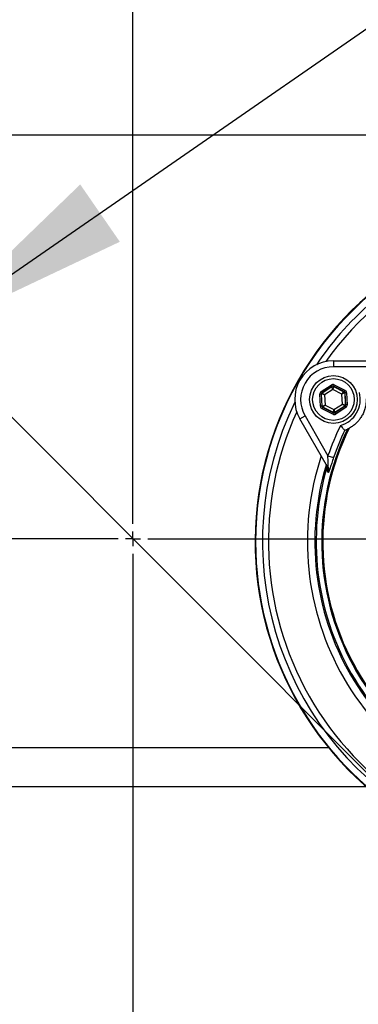
# Model space of a CAD drawing. Units: millimetres. Extents: x 80 to 8320, y 80 to 5860.
# Drawn here: x 2316 to 2430, y 4518 to 4848 of the extents above; entities that cross this region are included whole.
import ezdxf

# ---------------------------------------------------------------- set-up
doc = ezdxf.new("R2010")
doc.units = ezdxf.units.MM
doc.header["$LTSCALE"] = 20
doc.linetypes.add('SLD-Solid', pattern=[0])
doc.layers.add('FORMAT', color=7, linetype='SLD-Solid')
doc.styles.add('SLDTEXTSTYLE0', font='GOTHIC.TTF', dxfattribs={"width": 0.913})
doc.styles.get("Standard").update_dxf_attribs({"font": 'GOTHIC.TTF'})
doc.dimstyles.new('SLDDIMSTYLE1', dxfattribs={"dimtxt": 70, "dimasz": 71.12, "dimexe": 0, "dimexo": 0.0625, "dimgap": 17.5, "dimtad": 1, "dimdec": 0, "dimrnd": 1e-09, "dimzin": 12, "dimdsep": 46, "dimtxsty": 'SLDTEXTSTYLE0', "dimsah": 1, "dimcen": 0.09, "dimadec": 0, "dimazin": 3, "dimtfac": 1, "dimtdec": 0, "dimtofl": 0, "dimtmove": 0, "dimatfit": 3, "dimfxl": 1, "dimfrac": 2, "dimtolj": 1, "dimtzin": 12, "dimarcsym": 0})
doc.dimstyles.new('SLDDIMSTYLE2', dxfattribs={"dimtxt": 70, "dimasz": 71.12, "dimexe": 0, "dimexo": 0.0625, "dimgap": 17.5, "dimtad": 1, "dimdec": 0, "dimrnd": 1e-09, "dimzin": 12, "dimdsep": 46, "dimtxsty": 'SLDTEXTSTYLE0', "dimblk1": 'NONE', "dimsah": 1, "dimcen": 0, "dimadec": 0, "dimazin": 3, "dimtfac": 1, "dimtdec": 0, "dimtmove": 0, "dimatfit": 3, "dimldrblk": 'NONE', "dimfxl": 1, "dimfrac": 2, "dimtolj": 1, "dimtzin": 12, "dimarcsym": 0})
doc.dimstyles.new('SLDDIMSTYLE3', dxfattribs={"dimtxt": 0.18, "dimasz": 71.12, "dimexe": 0, "dimexo": 0.0625, "dimgap": 0, "dimtad": 0, "dimtih": 1, "dimtoh": 1, "dimdec": 0, "dimrnd": 1e-09, "dimzin": 0, "dimdsep": 46, "dimtxsty": 'Standard', "dimsah": 1, "dimcen": 0.09, "dimadec": 0, "dimazin": 0, "dimtfac": 71.12, "dimtdec": 0, "dimtofl": 0, "dimtmove": 0, "dimatfit": 3, "dimfxl": 1, "dimfrac": 2, "dimtolj": 1, "dimtzin": 0, "dimarcsym": 0})

# ---------------------------------------------------------------- blocks, each defined once
blk = doc.blocks.new('_D_6')
at = {"layer": 'FORMAT', "color": 7}
for p, q in [((1972.35, 5056.18), (1837.73, 5190.8)), ((2735.92, 4292.62), (1972.35, 5056.18))]:
    blk.add_line(p, q, dxfattribs=at)
blk.add_solid([(1972.35, 5056.18), (1927.45, 5111.86), (1916.68, 5101.08)], dxfattribs=at)
at = {"layer": 'FORMAT', "color": 7, "char_height": 70, "attachment_point": 1, "rotation": 315, "style": 'SLDTEXTSTYLE0'}
for s, insert in [('%%c', (1640.35, 5435.3)), ('1080', (1715.76, 5361.41))]:
    blk.add_mtext(s, dxfattribs=dict(at, insert=insert))
blk = doc.blocks.new('_None')
blk = doc.blocks.new('_D_10')
at = {"layer": 'FORMAT'}
for p, q in [((2979.66, 4674.4), (3156.01, 4674.4)), ((3136.01, 4674.4), (3136.01, 3975.4)), ((2406.74, 3975.4), (3156.01, 3975.4))]:
    blk.add_line(p, q, dxfattribs=at)
for points in [[(3136.01, 4674.4), (3128.39, 4603.28), (3143.63, 4603.28)], [(3136.01, 3975.4), (3143.63, 4046.52), (3128.39, 4046.52)]]:
    blk.add_solid(points, dxfattribs=at)
at = {"layer": 'FORMAT', "insert": (3046.59, 4294.54), "char_height": 70, "attachment_point": 1, "rotation": 90, "style": 'SLDTEXTSTYLE0'}
blk.add_mtext('699', dxfattribs=at)
blk = doc.blocks.new('SW_CENTERMARKSYMBOL_0')
at = {"layer": 'FORMAT', "color": 0}
for p, q in [((0, 5), (0, 616.3)), ((-5, 0), (-614.63, 0)), ((0, 0), (-2.5, 0)), ((0, 0), (0, 2.5)), ((0, 0), (0, -2.5)), ((0, 0), (2.5, 0)), ((5, 0), (605.52, 0)), ((0, -5), (0, -542.42))]:
    blk.add_line(p, q, dxfattribs=at)

msp = doc.modelspace()

# ---------------------------------------------------------------- linework, layer by layer
at = {"color": 7, "linetype": 'SLD-Solid', "lineweight": 25}
for p, q in [((2239.02, 4809.84), (2469.25, 4809.84)), ((2421.43, 4734.11), (2421.43, 4732.11)), ((2421.43, 4734.11), (2440.02, 4734.11)), ((2436.82, 4732.11), (2421.43, 4732.11)), ((2417.29, 4723.77), (2420.67, 4725.97)), ((2420.94, 4725.55), (2417.56, 4723.35)), ((2417.63, 4723.32), (2420.94, 4725.48)), ((2420.67, 4725.97), (2420.94, 4725.55)), ((2420.94, 4725.48), (2420.94, 4725.55)), ((2421.25, 4724.49), (2420.94, 4725.48)), ((2421.44, 4725.51), (2421.25, 4724.49)), ((2421.66, 4726.03), (2421.44, 4725.58)), ((2425.03, 4723.76), (2421.44, 4725.58)), ((2421.44, 4725.58), (2421.44, 4725.51)), ((2421.44, 4725.51), (2424.97, 4723.72)), ((2421.66, 4726.03), (2425.26, 4724.2)), ((2417.34, 4722.9), (2416.84, 4722.88)), ((2417.06, 4718.85), (2416.84, 4722.88)), ((2417.29, 4723.77), (2417.56, 4723.35)), ((2417.34, 4722.9), (2417.55, 4718.88)), ((2417.4, 4722.87), (2417.34, 4722.9)), ((2417.61, 4718.92), (2417.4, 4722.87)), ((2418.41, 4722.64), (2417.4, 4722.87)), ((2417.56, 4723.35), (2417.63, 4723.32)), ((2417.63, 4723.32), (2418.41, 4722.64)), ((2421.25, 4724.49), (2418.41, 4722.64)), ((2418.41, 4722.64), (2418.6, 4719.26)), ((2424.26, 4722.96), (2421.25, 4724.49)), ((2424.26, 4722.96), (2424.97, 4723.72)), ((2425.25, 4723.3), (2424.26, 4722.96)), ((2424.45, 4719.58), (2424.26, 4722.96)), ((2424.97, 4723.72), (2425.03, 4723.76)), ((2425.26, 4724.2), (2425.03, 4723.76)), ((2425.31, 4723.34), (2425.25, 4723.3)), ((2425.25, 4723.3), (2425.46, 4719.34)), ((2425.81, 4723.36), (2425.31, 4723.34)), ((2425.53, 4719.31), (2425.31, 4723.34)), ((2425.81, 4723.36), (2426.02, 4719.34)), ((2417.55, 4718.88), (2417.06, 4718.85)), ((2417.55, 4718.88), (2417.61, 4718.92)), ((2417.61, 4718.92), (2418.6, 4719.26)), ((2418.6, 4719.26), (2417.89, 4718.5)), ((2418.6, 4719.26), (2421.61, 4717.73)), ((2421.61, 4717.73), (2424.45, 4719.58)), ((2425.24, 4718.9), (2421.92, 4716.73)), ((2421.92, 4716.66), (2425.3, 4718.87)), ((2424.45, 4719.58), (2425.46, 4719.34)), ((2425.24, 4718.9), (2424.45, 4719.58)), ((2425.3, 4718.87), (2425.24, 4718.9)), ((2425.3, 4718.87), (2425.57, 4718.45)), ((2425.46, 4719.34), (2425.53, 4719.31)), ((2426.02, 4719.34), (2425.53, 4719.31)), ((2410.17, 4714.61), (2411.9, 4715.61)), ((2411.9, 4715.61), (2419.6, 4702.28)), ((2417.83, 4718.46), (2417.6, 4718.01)), ((2421.2, 4716.19), (2417.6, 4718.01)), ((2417.89, 4718.5), (2417.83, 4718.46)), ((2417.83, 4718.46), (2421.42, 4716.64)), ((2421.42, 4716.71), (2417.89, 4718.5)), ((2421.42, 4716.64), (2421.2, 4716.19)), ((2421.42, 4716.71), (2421.61, 4717.73)), ((2421.42, 4716.64), (2421.42, 4716.71)), ((2421.61, 4717.73), (2421.92, 4716.73)), ((2421.92, 4716.73), (2421.92, 4716.66)), ((2421.92, 4716.66), (2422.2, 4716.24)), ((2425.57, 4718.45), (2422.2, 4716.24)), ((2419.47, 4698.5), (2410.17, 4714.61)), ((2425.21, 4710.78), (2425.2, 4710.78)), ((2425.21, 4710.78), (2426.17, 4711.18)), ((2419.6, 4702.28), (2421.49, 4701.64)), ((2419.47, 4698.5), (2419.61, 4698.59)), ((2288.52, 4604.36), (2419.76, 4604.36)), ((2275.95, 4591.36), (2432.32, 4591.36))]:
    msp.add_line(p, q, dxfattribs=at)
for radius in [8, 7]:
    msp.add_circle((2421.43, 4721.11), radius, dxfattribs=at)
for centre, radius, start, end in [((2354.14, 4674.4), 539.92, 5.8467, 174.1533), ((2504.14, 4673.36), 109, 112.9075, 238.2963), ((2504.14, 4673.36), 108.84, 112.9699, 180), ((2504.14, 4673.36), 106.53, 113.9142, 146.0921), ((2504.14, 4673.36), 104.53, 114.7744, 144.6375), ((2421.43, 4721.11), 13, 90, 210), ((2421.43, 4721.11), 11, 90, 210), ((2421.22, 4725.06), 0.5, 63.1171, 123.0957), ((2417.9, 4722.9), 0.5, 123.1171, 183.0957), ((2421.43, 4721.11), 9, 285.1109, 14.8891), ((2424.75, 4723.27), 0.5, 3.1171, 63.0957), ((2504.14, 4673.36), 106.53, 153.9079, 239.1305), ((2418.11, 4718.94), 0.5, 183.1171, 243.0957), ((2424.96, 4719.32), 0.5, 303.1171, 3.0957), ((2504.14, 4673.36), 104.53, 155.3625, 263.9171), ((2421.65, 4717.15), 0.5, 243.1171, 303.0957), ((2504.14, 4673.36), 89.35, 154.0764, 161.1116), ((2504.14, 4673.36), 86.66, 154.1208, 262.7359), ((2504.14, 4673.36), 86.29, 153.7947, 262.6769), ((2504.14, 4673.36), 87.35, 154.6348, 161.1116), ((2504.14, 4673.36), 91.46, 161.6239, 258.3761), ((2504.14, 4673.36), 88.96, 163.1612, 256.9928), ((2504.14, 4673.36), 88.5, 163.4157, 256.3587), ((2418.27, 4697.51), 1.72, 347.1367, 38.7479), ((2504.14, 4673.36), 108.84, 180, 238.1012)]:
    msp.add_arc(centre, radius, start, end, dxfattribs=at)
for centre, major_axis, ratio, start_param, end_param in [((2421.21, 4725.13), (0.054, -0.999), 0.999797, 2.618082, 3.665103), ((2421.21, 4725.13), (-0.027, 0.5), 0.999391, 5.759674, 6.806696), ((2417.84, 4722.93), (0.892, -0.452), 0.999797, 2.618082, 3.665103), ((2417.84, 4722.93), (0.446, -0.226), 0.999391, 2.618082, 3.665103), ((2424.81, 4723.31), (0.419, 0.273), 0.999391, 5.759674, 6.806696), ((2424.81, 4723.31), (-0.838, -0.546), 0.999797, 2.618082, 3.665103), ((2418.05, 4718.91), (0.838, 0.546), 0.999797, 2.618082, 3.665103), ((2418.05, 4718.91), (0.419, 0.273), 0.999391, 2.618082, 3.665103), ((2425.03, 4719.28), (0.446, -0.226), 0.999391, 5.759674, 6.806696), ((2425.03, 4719.28), (-0.892, 0.452), 0.999797, 2.618082, 3.665103), ((2421.65, 4717.08), (-0.054, 0.999), 0.999797, 2.618082, 3.665103), ((2421.65, 4717.08), (-0.027, 0.5), 0.999391, 2.618082, 3.665103)]:
    msp.add_ellipse(centre, major_axis=major_axis, ratio=ratio, start_param=start_param, end_param=end_param, dxfattribs=at)
for points, knots in [([(2432.43, 4721.35), (2432.41, 4720.65), (2432.39, 4719.56), (2431.95, 4717.78), (2431.39, 4716.36), (2430.68, 4715.1), (2429.76, 4713.87), (2428.75, 4712.86), (2427.69, 4712.03), (2427.04, 4711.65), (2426.72, 4711.46)], [0, 0, 0, 0, 0.2235339, 0.3491263, 0.4448041, 0.5412998, 0.6227484, 0.7555933, 0.8776383, 1, 1, 1, 1]), ([(2423.78, 4712.42), (2423.78, 4712.42), (2423.89, 4712.28), (2424.16, 4711.96), (2424.55, 4711.51), (2424.89, 4711.12), (2425.14, 4710.85), (2425.18, 4710.8), (2425.2, 4710.78)], [0, 0, 0, 0, 0.003251, 0.166386, 0.389702, 0.597622, 0.798684, 1, 1, 1, 1]), ([(2426.72, 4711.46), (2426.55, 4711.37), (2426.27, 4711.23), (2426.2, 4711.19), (2426.17, 4711.18)], [0, 0, 0, 0, 0.626954, 1, 1, 1, 1]), ([(2419.61, 4698.59), (2419.62, 4698.64), (2419.62, 4698.9), (2419.62, 4699.62), (2419.61, 4700.82), (2419.6, 4701.77), (2419.6, 4702.28)], [0, 0, 0, 0, 0.062253, 0.282804, 0.616326, 1, 1, 1, 1]), ([(2418.96, 4699.39), (2419.01, 4699.28), (2419.2, 4698.92), (2419.35, 4698.25), (2419.25, 4697.71), (2419.2, 4697.45)], [0, 0, 0, 0, 0.187386, 0.608265, 1, 1, 1, 1]), ([(2421.49, 4701.64), (2421.27, 4701.01), (2420.87, 4699.81), (2420.37, 4698.32), (2420.08, 4697.48), (2419.98, 4697.2), (2419.95, 4697.13)], [0, 0, 0, 0, 0.355853, 0.681871, 0.923988, 1, 1, 1, 1]), ([(2419.72, 4696.58), (2419.68, 4696.64), (2419.51, 4696.93), (2419.34, 4697.22), (2419.2, 4697.45)], [0, 0, 0, 0, 0.220828, 1, 1, 1, 1]), ([(2419.72, 4696.58), (2419.76, 4696.83), (2419.86, 4697.36), (2419.72, 4698.03), (2419.53, 4698.39), (2419.47, 4698.5)], [0, 0, 0, 0, 0.380742, 0.805744, 1, 1, 1, 1]), ([(2419.72, 4696.58), (2419.72, 4696.58), (2419.75, 4696.69), (2419.8, 4696.91), (2419.88, 4697.59), (2419.73, 4698.14), (2419.61, 4698.59)], [0, 0, 0, 0, 0.005164, 0.16706, 0.318279, 1, 1, 1, 1]), ([(2419.95, 4697.13), (2419.89, 4696.98), (2419.82, 4696.8), (2419.75, 4696.64), (2419.73, 4696.6), (2419.72, 4696.58), (2419.72, 4696.58)], [0, 0, 0, 0, 0.730399, 0.859969, 0.991665, 1, 1, 1, 1])]:
    msp.add_open_spline(points, degree=3, knots=knots, dxfattribs=at)

# ---------------------------------------------------------------- block references
at = {"layer": 'FORMAT'}
msp.add_blockref('SW_CENTERMARKSYMBOL_0', (2354.14, 4674.4), dxfattribs=at)

# ---------------------------------------------------------------- dimensions: what is measured, and where the dimension line sits
at = {"layer": 'FORMAT', "color": 7}
dim = msp.add_diameter_dim_2p(p1=(2735.92, 4292.62), p2=(1972.35, 5056.18), dimstyle='SLDDIMSTYLE2', dxfattribs=at)
dim.commit()
dim.dimension.update_dxf_attribs({"geometry": '_D_6', "text_midpoint": (1727.26, 5301.27), "dimtype": 163})
at = {"layer": 'FORMAT'}
dim = msp.add_linear_dim(base=(3136.01, 3975.4), p1=(2959.66, 4674.4), p2=(2386.74, 3975.4), angle=90, dimstyle='SLDDIMSTYLE1', dxfattribs=at)
dim.commit()
dim.dimension.update_dxf_attribs({"geometry": '_D_10', "text_midpoint": (3136.01, 4372.12), "dimtype": 160})

# ---------------------------------------------------------------- leaders
at = {"layer": 'FORMAT', "color": 7}
msp.add_leader([(2284.61, 4743.17), (3016.35, 5249.33)], dimstyle='SLDDIMSTYLE3', dxfattribs=at)

doc.saveas('drawing.dxf')
